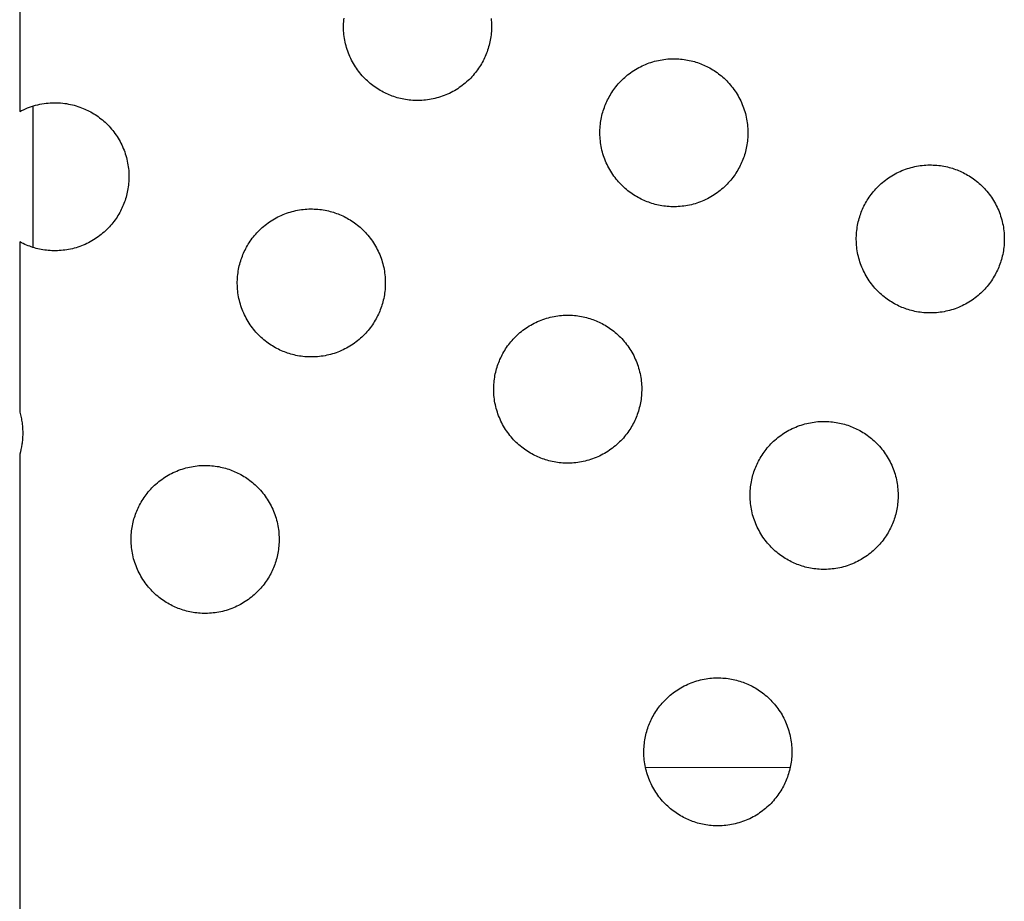
# Model space of a CAD drawing. Units: inches. Extents: x -402 to 683, y -146 to 299.
# Drawn here: x -258 to -248, y 148 to 157 of the extents above; entities that cross this region are included whole.
import ezdxf

# ---------------------------------------------------------------- set-up
doc = ezdxf.new("R2010")
doc.units = ezdxf.units.IN
doc.header["$MEASUREMENT"] = 0
doc.layers.add('Make2D$Visible$Curves', color=7, linetype='Continuous', true_color=0x000000)

msp = doc.modelspace()

# ---------------------------------------------------------------- linework, layer by layer
at = {"layer": 'Make2D$Visible$Curves', "lineweight": -3}
for points in [[(-258.3192, 160.9954), (-258.3192, 156.1383)], [(-254.5834, 156.3076), (-254.5987, 156.3141), (-254.6139, 156.3211), (-254.6292, 156.3284), (-254.6444, 156.3361), (-254.6595, 156.3443), (-254.6746, 156.3529), (-254.6895, 156.3618), (-254.7044, 156.3712), (-254.7192, 156.3811), (-254.7338, 156.3913), (-254.7483, 156.402), (-254.7626, 156.4131), (-254.7767, 156.4246), (-254.7906, 156.4365), (-254.8043, 156.4488), (-254.8177, 156.4615), (-254.831, 156.4747), (-254.8439, 156.4882), (-254.8565, 156.5021), (-254.8689, 156.5163), (-254.8809, 156.531), (-254.8926, 156.546), (-254.904, 156.5613), (-254.915, 156.577), (-254.9256, 156.5929), (-254.9358, 156.6092), (-254.9456, 156.6258), (-254.9551, 156.6427), (-254.964, 156.6598), (-254.9726, 156.6771), (-254.9807, 156.6947), (-254.9883, 156.7125), (-254.9955, 156.7305), (-255.0022, 156.7487), (-255.0084, 156.767), (-255.0142, 156.7854), (-255.0195, 156.804), (-255.0242, 156.8227), (-255.0285, 156.8414), (-255.0323, 156.8602), (-255.0356, 156.8791), (-255.0384, 156.898), (-255.0408, 156.9168), (-255.0426, 156.9357), (-255.044, 156.9545), (-255.0448, 156.9733), (-255.0452, 156.992), (-255.0452, 157.0106), (-255.0447, 157.0291), (-255.0437, 157.0475), (-255.0423, 157.0658), (-255.0404, 157.0839)], [(-253.5534, 157.0808), (-253.5516, 157.062), (-253.5502, 157.0432), (-253.5493, 157.0244), (-253.5489, 157.0057), (-253.549, 156.9871), (-253.5495, 156.9686), (-253.5505, 156.9502), (-253.5519, 156.9319), (-253.5538, 156.9138), (-253.556, 156.8958), (-253.5587, 156.8781), (-253.5618, 156.8605), (-253.5653, 156.8431), (-253.5692, 156.8259), (-253.5734, 156.809), (-253.578, 156.7923), (-253.5829, 156.7758), (-253.5882, 156.7596), (-253.5938, 156.7436), (-253.5997, 156.7279), (-253.6059, 156.7125), (-253.6124, 156.6973), (-253.6193, 156.682), (-253.6266, 156.6668), (-253.6344, 156.6516), (-253.6425, 156.6364), (-253.6511, 156.6214), (-253.6601, 156.6064), (-253.6695, 156.5915), (-253.6793, 156.5768), (-253.6896, 156.5621), (-253.7002, 156.5477), (-253.7113, 156.5334), (-253.7228, 156.5193), (-253.7347, 156.5053), (-253.7471, 156.4916), (-253.7598, 156.4782), (-253.7729, 156.465), (-253.7864, 156.452), (-253.8003, 156.4394), (-253.8146, 156.427), (-253.8292, 156.415), (-253.8442, 156.4033), (-253.8595, 156.3919), (-253.8752, 156.3809), (-253.8912, 156.3703), (-253.9075, 156.3601), (-253.9241, 156.3503), (-253.9409, 156.3409), (-253.958, 156.3319), (-253.9754, 156.3234), (-253.993, 156.3153), (-254.0108, 156.3076), (-254.0288, 156.3004), (-254.0469, 156.2937), (-254.0652, 156.2875), (-254.0837, 156.2817), (-254.1023, 156.2765), (-254.1209, 156.2717), (-254.1397, 156.2674), (-254.1585, 156.2636), (-254.1773, 156.2603), (-254.1962, 156.2575), (-254.2151, 156.2552), (-254.2339, 156.2533), (-254.2528, 156.252), (-254.2715, 156.2511), (-254.2902, 156.2507), (-254.3089, 156.2508), (-254.3274, 156.2513), (-254.3458, 156.2522), (-254.364, 156.2537), (-254.3822, 156.2555), (-254.4001, 156.2578), (-254.4179, 156.2605), (-254.4355, 156.2636), (-254.4528, 156.2671), (-254.47, 156.2709), (-254.487, 156.2752), (-254.5037, 156.2797), (-254.5201, 156.2847), (-254.5364, 156.2899), (-254.5523, 156.2955), (-254.568, 156.3014), (-254.5834, 156.3076)], [(-251.9913, 155.2339), (-252.0066, 155.2404), (-252.0218, 155.2474), (-252.037, 155.2547), (-252.0522, 155.2624), (-252.0674, 155.2706), (-252.0824, 155.2792), (-252.0974, 155.2881), (-252.1123, 155.2976), (-252.127, 155.3074), (-252.1417, 155.3176), (-252.1561, 155.3283), (-252.1704, 155.3394), (-252.1845, 155.3509), (-252.1985, 155.3628), (-252.2122, 155.3751), (-252.2256, 155.3878), (-252.2388, 155.401), (-252.2518, 155.4145), (-252.2644, 155.4284), (-252.2768, 155.4426), (-252.2888, 155.4573), (-252.3005, 155.4723), (-252.3119, 155.4876), (-252.3229, 155.5033), (-252.3335, 155.5192), (-252.3437, 155.5355), (-252.3535, 155.5521), (-252.3629, 155.569), (-252.3719, 155.5861), (-252.3805, 155.6034), (-252.3886, 155.621), (-252.3962, 155.6388), (-252.4034, 155.6568), (-252.4101, 155.675), (-252.4163, 155.6933), (-252.4221, 155.7117), (-252.4273, 155.7303), (-252.4321, 155.749), (-252.4364, 155.7677), (-252.4402, 155.7865), (-252.4435, 155.8054), (-252.4463, 155.8243), (-252.4486, 155.8431), (-252.4505, 155.862), (-252.4518, 155.8808), (-252.4527, 155.8996), (-252.4531, 155.9183), (-252.4531, 155.9369), (-252.4525, 155.9554), (-252.4516, 155.9738), (-252.4501, 155.9921), (-252.4483, 156.0102), (-252.446, 156.0282), (-252.4433, 156.0459), (-252.4402, 156.0635), (-252.4368, 156.0809), (-252.4329, 156.0981), (-252.4287, 156.115), (-252.4241, 156.1317), (-252.4191, 156.1482), (-252.4139, 156.1644), (-252.4083, 156.1804), (-252.4024, 156.1961), (-252.3962, 156.2115), (-252.3897, 156.2267), (-252.3827, 156.242), (-252.3754, 156.2572), (-252.3677, 156.2724), (-252.3595, 156.2876), (-252.351, 156.3026), (-252.342, 156.3176), (-252.3326, 156.3325), (-252.3227, 156.3472), (-252.3125, 156.3618), (-252.3018, 156.3763), (-252.2907, 156.3906), (-252.2792, 156.4047), (-252.2673, 156.4186), (-252.255, 156.4323), (-252.2423, 156.4458), (-252.2292, 156.459), (-252.2156, 156.472), (-252.2017, 156.4846), (-252.1875, 156.497), (-252.1728, 156.509), (-252.1578, 156.5207), (-252.1425, 156.5321), (-252.1268, 156.543), (-252.1109, 156.5537), (-252.0946, 156.5639), (-252.078, 156.5737), (-252.0611, 156.5831), (-252.044, 156.5921), (-252.0267, 156.6006), (-252.0091, 156.6087), (-251.9913, 156.6164), (-251.9733, 156.6236), (-251.9551, 156.6303), (-251.9368, 156.6365), (-251.9184, 156.6423), (-251.8998, 156.6475), (-251.8811, 156.6523), (-251.8624, 156.6566), (-251.8436, 156.6604), (-251.8247, 156.6637), (-251.8058, 156.6665), (-251.787, 156.6688), (-251.7681, 156.6707), (-251.7493, 156.672), (-251.7305, 156.6729), (-251.7118, 156.6733), (-251.6932, 156.6732), (-251.6747, 156.6727), (-251.6563, 156.6717), (-251.638, 156.6703), (-251.6199, 156.6685), (-251.6019, 156.6662), (-251.5842, 156.6635), (-251.5666, 156.6604), (-251.5492, 156.6569), (-251.532, 156.6531), (-251.5151, 156.6488), (-251.4984, 156.6442), (-251.4819, 156.6393), (-251.4657, 156.634), (-251.4497, 156.6285), (-251.4341, 156.6226), (-251.4186, 156.6164)], [(-251.4186, 156.6164), (-251.4034, 156.6099), (-251.3881, 156.6029), (-251.3729, 156.5956), (-251.3577, 156.5879), (-251.3426, 156.5797), (-251.3275, 156.5711), (-251.3125, 156.5621), (-251.2976, 156.5527), (-251.2829, 156.5429), (-251.2683, 156.5327), (-251.2538, 156.522), (-251.2395, 156.5109), (-251.2254, 156.4994), (-251.2115, 156.4875), (-251.1978, 156.4752), (-251.1843, 156.4625), (-251.1711, 156.4493), (-251.1582, 156.4358), (-251.1455, 156.4219), (-251.1332, 156.4077), (-251.1211, 156.393), (-251.1094, 156.378), (-251.0981, 156.3627), (-251.0871, 156.347), (-251.0765, 156.331), (-251.0662, 156.3148), (-251.0564, 156.2982), (-251.047, 156.2813), (-251.038, 156.2642), (-251.0295, 156.2468), (-251.0214, 156.2293), (-251.0137, 156.2115), (-251.0066, 156.1935), (-250.9998, 156.1753), (-250.9936, 156.157), (-250.9879, 156.1385), (-250.9826, 156.12), (-250.9778, 156.1013), (-250.9735, 156.0826), (-250.9697, 156.0637), (-250.9664, 156.0449), (-250.9636, 156.026), (-250.9613, 156.0072), (-250.9594, 155.9883), (-250.9581, 155.9695), (-250.9572, 155.9507), (-250.9568, 155.932), (-250.9569, 155.9134), (-250.9574, 155.8949), (-250.9584, 155.8765), (-250.9598, 155.8582), (-250.9616, 155.8401), (-250.9639, 155.8221), (-250.9666, 155.8044), (-250.9697, 155.7868), (-250.9732, 155.7694), (-250.977, 155.7522), (-250.9813, 155.7353), (-250.9859, 155.7186), (-250.9908, 155.7021), (-250.9961, 155.6859), (-251.0017, 155.6699), (-251.0075, 155.6542), (-251.0137, 155.6388), (-251.0203, 155.6236), (-251.0272, 155.6083), (-251.0345, 155.5931), (-251.0423, 155.5779), (-251.0504, 155.5627), (-251.059, 155.5477), (-251.068, 155.5327), (-251.0774, 155.5178), (-251.0872, 155.5031), (-251.0974, 155.4885), (-251.1081, 155.474), (-251.1192, 155.4597), (-251.1307, 155.4456), (-251.1426, 155.4317), (-251.1549, 155.418), (-251.1677, 155.4045), (-251.1808, 155.3913), (-251.1943, 155.3783), (-251.2082, 155.3657), (-251.2225, 155.3533), (-251.2371, 155.3413), (-251.2521, 155.3296), (-251.2674, 155.3182), (-251.2831, 155.3073), (-251.2991, 155.2966), (-251.3154, 155.2864), (-251.3319, 155.2766), (-251.3488, 155.2672), (-251.3659, 155.2582), (-251.3833, 155.2497), (-251.4009, 155.2416), (-251.4186, 155.2339), (-251.4366, 155.2267), (-251.4548, 155.22), (-251.4731, 155.2138), (-251.4916, 155.208), (-251.5101, 155.2028), (-251.5288, 155.198), (-251.5476, 155.1937), (-251.5664, 155.1899), (-251.5852, 155.1866), (-251.6041, 155.1838), (-251.623, 155.1815), (-251.6418, 155.1796), (-251.6606, 155.1783), (-251.6794, 155.1774), (-251.6981, 155.177), (-251.7167, 155.1771), (-251.7353, 155.1776), (-251.7537, 155.1785), (-251.7719, 155.18), (-251.79, 155.1818), (-251.808, 155.1841), (-251.8258, 155.1868), (-251.8433, 155.1899), (-251.8607, 155.1934), (-251.8779, 155.1972), (-251.8948, 155.2015), (-251.9115, 155.206), (-251.928, 155.211), (-251.9442, 155.2163), (-251.9602, 155.2218), (-251.9759, 155.2277), (-251.9913, 155.2339)], [(-258.3192, 156.1383), (-258.2999, 156.1484), (-258.2803, 156.1579), (-258.2605, 156.1669), (-258.2403, 156.1753), (-258.22, 156.183), (-258.1994, 156.1902), (-258.1787, 156.1968), (-258.1578, 156.2028), (-258.1368, 156.2081), (-258.1157, 156.2128), (-258.0945, 156.2169), (-258.0733, 156.2204), (-258.0521, 156.2233), (-258.0308, 156.2255), (-258.0096, 156.2271), (-257.9885, 156.2282), (-257.9675, 156.2286), (-257.9465, 156.2284), (-257.9257, 156.2277), (-257.9051, 156.2264), (-257.8847, 156.2245), (-257.8644, 156.2221), (-257.8444, 156.2191), (-257.8246, 156.2157), (-257.805, 156.2117), (-257.7857, 156.2073), (-257.7668, 156.2024), (-257.7481, 156.1971), (-257.7297, 156.1913), (-257.7117, 156.1852), (-257.694, 156.1786), (-257.6766, 156.1716)], [(-258.1826, 154.7652), (-258.1826, 156.1956)], [(-257.6766, 156.1716), (-257.6613, 156.1651), (-257.6461, 156.1582), (-257.6308, 156.1509), (-257.6156, 156.1431), (-257.6005, 156.135), (-257.5854, 156.1264), (-257.5705, 156.1174), (-257.5556, 156.108), (-257.5408, 156.0982), (-257.5262, 156.0879), (-257.5117, 156.0773), (-257.4974, 156.0662), (-257.4833, 156.0547), (-257.4694, 156.0428), (-257.4557, 156.0304), (-257.4423, 156.0177), (-257.429, 156.0046), (-257.4161, 155.9911), (-257.4034, 155.9772), (-257.3911, 155.9629), (-257.3791, 155.9483), (-257.3674, 155.9333), (-257.356, 155.918), (-257.345, 155.9023), (-257.3344, 155.8863), (-257.3242, 155.87), (-257.3143, 155.8534), (-257.3049, 155.8366), (-257.296, 155.8195), (-257.2874, 155.8021), (-257.2793, 155.7845), (-257.2717, 155.7667), (-257.2645, 155.7487), (-257.2578, 155.7306), (-257.2516, 155.7123), (-257.2458, 155.6938), (-257.2405, 155.6752), (-257.2358, 155.6566), (-257.2315, 155.6378), (-257.2277, 155.619), (-257.2244, 155.6002), (-257.2216, 155.5813), (-257.2192, 155.5624), (-257.2174, 155.5436), (-257.216, 155.5247), (-257.2152, 155.506), (-257.2148, 155.4873), (-257.2148, 155.4686), (-257.2153, 155.4501), (-257.2163, 155.4317), (-257.2177, 155.4135), (-257.2196, 155.3953), (-257.2218, 155.3774), (-257.2245, 155.3596), (-257.2276, 155.342), (-257.2311, 155.3247), (-257.235, 155.3075), (-257.2392, 155.2905), (-257.2438, 155.2738), (-257.2487, 155.2574), (-257.254, 155.2412), (-257.2596, 155.2252), (-257.2655, 155.2095), (-257.2717, 155.1941), (-257.2782, 155.1788), (-257.2851, 155.1636), (-257.2925, 155.1483), (-257.3002, 155.1331), (-257.3084, 155.118), (-257.3169, 155.1029), (-257.3259, 155.088), (-257.3353, 155.0731), (-257.3451, 155.0583), (-257.3554, 155.0437), (-257.3661, 155.0293), (-257.3771, 155.0149), (-257.3886, 155.0008), (-257.4006, 154.9869), (-257.4129, 154.9732), (-257.4256, 154.9598), (-257.4387, 154.9466), (-257.4522, 154.9336), (-257.4661, 154.921), (-257.4804, 154.9086), (-257.495, 154.8966), (-257.51, 154.8849), (-257.5254, 154.8735), (-257.541, 154.8625), (-257.557, 154.8519), (-257.5733, 154.8417), (-257.5899, 154.8319), (-257.6067, 154.8224), (-257.6238, 154.8135), (-257.6412, 154.8049), (-257.6588, 154.7968), (-257.6766, 154.7892), (-257.6946, 154.782), (-257.7127, 154.7753), (-257.7311, 154.7691), (-257.7495, 154.7633), (-257.7681, 154.758), (-257.7867, 154.7533), (-257.8055, 154.749), (-257.8243, 154.7452), (-257.8432, 154.7419), (-257.862, 154.7391), (-257.8809, 154.7367), (-257.8998, 154.7349), (-257.9186, 154.7335), (-257.9374, 154.7327), (-257.9561, 154.7323), (-257.9747, 154.7323), (-257.9932, 154.7328), (-258.0116, 154.7338), (-258.0299, 154.7352), (-258.048, 154.7371), (-258.0659, 154.7394), (-258.0837, 154.742), (-258.1013, 154.7451), (-258.1187, 154.7486), (-258.1358, 154.7525), (-258.1528, 154.7567), (-258.1695, 154.7613), (-258.186, 154.7663), (-258.2022, 154.7715), (-258.2181, 154.7771), (-258.2338, 154.783), (-258.2492, 154.7892)], [(-249.3992, 154.1602), (-249.4144, 154.1667), (-249.4297, 154.1737), (-249.4449, 154.181), (-249.4601, 154.1887), (-249.4752, 154.1969), (-249.4903, 154.2055), (-249.5053, 154.2145), (-249.5202, 154.2239), (-249.5349, 154.2337), (-249.5495, 154.2439), (-249.564, 154.2546), (-249.5783, 154.2657), (-249.5924, 154.2772), (-249.6063, 154.2891), (-249.62, 154.3014), (-249.6335, 154.3141), (-249.6467, 154.3273), (-249.6596, 154.3408), (-249.6723, 154.3547), (-249.6847, 154.3689), (-249.6967, 154.3836), (-249.7084, 154.3986), (-249.7197, 154.4139), (-249.7307, 154.4296), (-249.7414, 154.4456), (-249.7516, 154.4618), (-249.7614, 154.4784), (-249.7708, 154.4953), (-249.7798, 154.5124), (-249.7883, 154.5298), (-249.7964, 154.5473), (-249.8041, 154.5651), (-249.8113, 154.5831), (-249.818, 154.6013), (-249.8242, 154.6196), (-249.8299, 154.6381), (-249.8352, 154.6566), (-249.84, 154.6753), (-249.8443, 154.694), (-249.8481, 154.7129), (-249.8514, 154.7317), (-249.8542, 154.7506), (-249.8565, 154.7694), (-249.8584, 154.7883), (-249.8597, 154.8071), (-249.8606, 154.8259), (-249.861, 154.8446), (-249.8609, 154.8632), (-249.8604, 154.8817), (-249.8594, 154.9001), (-249.858, 154.9184), (-249.8562, 154.9365), (-249.8539, 154.9545), (-249.8512, 154.9722), (-249.8481, 154.9898), (-249.8446, 155.0072), (-249.8408, 155.0244), (-249.8365, 155.0413), (-249.8319, 155.058), (-249.827, 155.0745), (-249.8217, 155.0907), (-249.8162, 155.1067), (-249.8103, 155.1224), (-249.8041, 155.1378), (-249.7975, 155.153), (-249.7906, 155.1683), (-249.7833, 155.1835), (-249.7756, 155.1987), (-249.7674, 155.2139), (-249.7588, 155.2289), (-249.7498, 155.2439), (-249.7404, 155.2588), (-249.7306, 155.2735), (-249.7204, 155.2881), (-249.7097, 155.3026), (-249.6986, 155.3169), (-249.6871, 155.331), (-249.6752, 155.3449), (-249.6629, 155.3586), (-249.6501, 155.3721), (-249.637, 155.3853), (-249.6235, 155.3983), (-249.6096, 155.4109), (-249.5953, 155.4233), (-249.5807, 155.4353), (-249.5657, 155.447), (-249.5504, 155.4584), (-249.5347, 155.4693), (-249.5187, 155.48), (-249.5025, 155.4902), (-249.4859, 155.5), (-249.469, 155.5094), (-249.4519, 155.5184), (-249.4345, 155.5269), (-249.417, 155.535), (-249.3992, 155.5427), (-249.3812, 155.5499), (-249.363, 155.5566), (-249.3447, 155.5628), (-249.3262, 155.5686), (-249.3077, 155.5738), (-249.289, 155.5786), (-249.2703, 155.5829), (-249.2514, 155.5867), (-249.2326, 155.59), (-249.2137, 155.5928), (-249.1948, 155.5951), (-249.176, 155.597), (-249.1572, 155.5983), (-249.1384, 155.5992), (-249.1197, 155.5996), (-249.1011, 155.5995), (-249.0825, 155.599), (-249.0641, 155.5981), (-249.0459, 155.5966), (-249.0278, 155.5948), (-249.0098, 155.5925), (-248.992, 155.5898), (-248.9745, 155.5867), (-248.9571, 155.5832), (-248.9399, 155.5794), (-248.923, 155.5751), (-248.9063, 155.5706), (-248.8898, 155.5656), (-248.8736, 155.5603), (-248.8576, 155.5548), (-248.8419, 155.5489), (-248.8265, 155.5427)], [(-248.8265, 155.5427), (-248.8112, 155.5362), (-248.796, 155.5292), (-248.7808, 155.5219), (-248.7656, 155.5142), (-248.7504, 155.506), (-248.7354, 155.4974), (-248.7204, 155.4885), (-248.7055, 155.479), (-248.6908, 155.4692), (-248.6761, 155.459), (-248.6617, 155.4483), (-248.6474, 155.4372), (-248.6333, 155.4257), (-248.6193, 155.4138), (-248.6056, 155.4015), (-248.5922, 155.3888), (-248.579, 155.3756), (-248.566, 155.3621), (-248.5534, 155.3482), (-248.541, 155.334), (-248.529, 155.3193), (-248.5173, 155.3043), (-248.5059, 155.289), (-248.4949, 155.2733), (-248.4843, 155.2574), (-248.4741, 155.2411), (-248.4643, 155.2245), (-248.4549, 155.2076), (-248.4459, 155.1905), (-248.4373, 155.1732), (-248.4292, 155.1556), (-248.4216, 155.1378), (-248.4144, 155.1198), (-248.4077, 155.1016), (-248.4015, 155.0833), (-248.3957, 155.0649), (-248.3905, 155.0463), (-248.3857, 155.0276), (-248.3814, 155.0089), (-248.3776, 154.9901), (-248.3743, 154.9712), (-248.3715, 154.9523), (-248.3692, 154.9335), (-248.3673, 154.9146), (-248.366, 154.8958), (-248.3651, 154.877), (-248.3647, 154.8583), (-248.3647, 154.8397), (-248.3653, 154.8212), (-248.3662, 154.8028), (-248.3677, 154.7845), (-248.3695, 154.7664), (-248.3718, 154.7484), (-248.3745, 154.7307), (-248.3776, 154.7131), (-248.381, 154.6957), (-248.3849, 154.6785), (-248.3891, 154.6616), (-248.3937, 154.6449), (-248.3987, 154.6284), (-248.4039, 154.6122), (-248.4095, 154.5962), (-248.4154, 154.5805), (-248.4216, 154.5651), (-248.4281, 154.5499), (-248.4351, 154.5346), (-248.4424, 154.5194), (-248.4501, 154.5042), (-248.4583, 154.489), (-248.4669, 154.474), (-248.4758, 154.459), (-248.4852, 154.4441), (-248.4951, 154.4294), (-248.5053, 154.4148), (-248.516, 154.4003), (-248.5271, 154.386), (-248.5386, 154.3719), (-248.5505, 154.358), (-248.5628, 154.3443), (-248.5755, 154.3308), (-248.5887, 154.3176), (-248.6022, 154.3046), (-248.6161, 154.292), (-248.6303, 154.2796), (-248.645, 154.2676), (-248.66, 154.2559), (-248.6753, 154.2445), (-248.691, 154.2336), (-248.7069, 154.2229), (-248.7232, 154.2127), (-248.7398, 154.2029), (-248.7567, 154.1935), (-248.7738, 154.1845), (-248.7911, 154.176), (-248.8087, 154.1679), (-248.8265, 154.1602), (-248.8445, 154.153), (-248.8627, 154.1463), (-248.881, 154.1401), (-248.8994, 154.1343), (-248.918, 154.1291), (-248.9367, 154.1243), (-248.9554, 154.12), (-248.9742, 154.1162), (-248.9931, 154.1129), (-249.012, 154.1101), (-249.0308, 154.1078), (-249.0497, 154.1059), (-249.0685, 154.1046), (-249.0873, 154.1037), (-249.106, 154.1033), (-249.1246, 154.1034), (-249.1431, 154.1039), (-249.1615, 154.1049), (-249.1798, 154.1063), (-249.1979, 154.1081), (-249.2159, 154.1104), (-249.2336, 154.1131), (-249.2512, 154.1162), (-249.2686, 154.1197), (-249.2858, 154.1235), (-249.3027, 154.1278), (-249.3194, 154.1324), (-249.3359, 154.1373), (-249.3521, 154.1426), (-249.3681, 154.1481), (-249.3837, 154.154), (-249.3992, 154.1602)], [(-255.6571, 153.7155), (-255.6724, 153.722), (-255.6876, 153.7289), (-255.7029, 153.7363), (-255.7181, 153.744), (-255.7332, 153.7522), (-255.7483, 153.7607), (-255.7632, 153.7697), (-255.7781, 153.7791), (-255.7929, 153.789), (-255.8075, 153.7992), (-255.8219, 153.8099), (-255.8362, 153.821), (-255.8504, 153.8325), (-255.8643, 153.8444), (-255.878, 153.8567), (-255.8914, 153.8694), (-255.9046, 153.8825), (-255.9176, 153.896), (-255.9302, 153.9099), (-255.9426, 153.9242), (-255.9546, 153.9388), (-255.9663, 153.9538), (-255.9777, 153.9692), (-255.9887, 153.9848), (-255.9993, 154.0008), (-256.0095, 154.0171), (-256.0193, 154.0337), (-256.0288, 154.0505), (-256.0377, 154.0677), (-256.0463, 154.085), (-256.0544, 154.1026), (-256.062, 154.1204), (-256.0692, 154.1384), (-256.0759, 154.1566), (-256.0821, 154.1749), (-256.0879, 154.1933), (-256.0932, 154.2119), (-256.0979, 154.2306), (-256.1022, 154.2493), (-256.106, 154.2681), (-256.1093, 154.287), (-256.1121, 154.3058), (-256.1145, 154.3247), (-256.1163, 154.3436), (-256.1177, 154.3624), (-256.1185, 154.3812), (-256.1189, 154.3999), (-256.1189, 154.4185), (-256.1184, 154.437), (-256.1174, 154.4554), (-256.116, 154.4737), (-256.1141, 154.4918), (-256.1118, 154.5097), (-256.1092, 154.5275), (-256.1061, 154.5451), (-256.1026, 154.5625), (-256.0987, 154.5796), (-256.0945, 154.5966), (-256.0899, 154.6133), (-256.0849, 154.6298), (-256.0797, 154.646), (-256.0741, 154.6619), (-256.0682, 154.6776), (-256.062, 154.693), (-256.0555, 154.7083), (-256.0486, 154.7236), (-256.0412, 154.7388), (-256.0335, 154.754), (-256.0253, 154.7691), (-256.0168, 154.7842), (-256.0078, 154.7992), (-255.9984, 154.814), (-255.9886, 154.8288), (-255.9783, 154.8434), (-255.9676, 154.8579), (-255.9566, 154.8722), (-255.9451, 154.8863), (-255.9331, 154.9002), (-255.9208, 154.9139), (-255.9081, 154.9274), (-255.895, 154.9406), (-255.8815, 154.9535), (-255.8676, 154.9662), (-255.8533, 154.9785), (-255.8387, 154.9906), (-255.8237, 155.0023), (-255.8083, 155.0136), (-255.7927, 155.0246), (-255.7767, 155.0352), (-255.7604, 155.0455), (-255.7438, 155.0553), (-255.727, 155.0647), (-255.7098, 155.0737), (-255.6925, 155.0822), (-255.6749, 155.0903), (-255.6571, 155.098), (-255.6391, 155.1051), (-255.621, 155.1118), (-255.6026, 155.1181), (-255.5842, 155.1238), (-255.5656, 155.1291), (-255.5469, 155.1339), (-255.5282, 155.1382), (-255.5094, 155.142), (-255.4905, 155.1453), (-255.4717, 155.1481), (-255.4528, 155.1504), (-255.4339, 155.1522), (-255.4151, 155.1536), (-255.3963, 155.1545), (-255.3776, 155.1549), (-255.359, 155.1548), (-255.3405, 155.1543), (-255.3221, 155.1533), (-255.3038, 155.1519), (-255.2857, 155.1501), (-255.2678, 155.1478), (-255.25, 155.1451), (-255.2324, 155.142), (-255.215, 155.1385), (-255.1979, 155.1346), (-255.1809, 155.1304), (-255.1642, 155.1258), (-255.1477, 155.1209), (-255.1315, 155.1156), (-255.1156, 155.11), (-255.0999, 155.1041), (-255.0845, 155.098)], [(-255.0845, 155.098), (-255.0692, 155.0914), (-255.0539, 155.0845), (-255.0387, 155.0772), (-255.0235, 155.0694), (-255.0084, 155.0613), (-254.9933, 155.0527), (-254.9783, 155.0437), (-254.9635, 155.0343), (-254.9487, 155.0245), (-254.9341, 155.0142), (-254.9196, 155.0036), (-254.9053, 154.9925), (-254.8912, 154.981), (-254.8773, 154.9691), (-254.8636, 154.9568), (-254.8501, 154.944), (-254.8369, 154.9309), (-254.824, 154.9174), (-254.8113, 154.9035), (-254.799, 154.8892), (-254.7869, 154.8746), (-254.7752, 154.8596), (-254.7639, 154.8443), (-254.7529, 154.8286), (-254.7423, 154.8126), (-254.732, 154.7963), (-254.7222, 154.7797), (-254.7128, 154.7629), (-254.7038, 154.7458), (-254.6953, 154.7284), (-254.6872, 154.7108), (-254.6796, 154.693), (-254.6724, 154.675), (-254.6657, 154.6569), (-254.6594, 154.6386), (-254.6537, 154.6201), (-254.6484, 154.6015), (-254.6436, 154.5829), (-254.6393, 154.5641), (-254.6355, 154.5453), (-254.6322, 154.5265), (-254.6294, 154.5076), (-254.6271, 154.4887), (-254.6253, 154.4699), (-254.6239, 154.451), (-254.623, 154.4323), (-254.6226, 154.4136), (-254.6227, 154.3949), (-254.6232, 154.3764), (-254.6242, 154.358), (-254.6256, 154.3398), (-254.6275, 154.3217), (-254.6297, 154.3037), (-254.6324, 154.2859), (-254.6355, 154.2683), (-254.639, 154.251), (-254.6429, 154.2338), (-254.6471, 154.2168), (-254.6517, 154.2001), (-254.6566, 154.1837), (-254.6619, 154.1675), (-254.6675, 154.1515), (-254.6734, 154.1358), (-254.6796, 154.1204), (-254.6861, 154.1051), (-254.693, 154.0899), (-254.7003, 154.0746), (-254.7081, 154.0594), (-254.7162, 154.0443), (-254.7248, 154.0293), (-254.7338, 154.0143), (-254.7432, 153.9994), (-254.753, 153.9846), (-254.7633, 153.97), (-254.7739, 153.9556), (-254.785, 153.9413), (-254.7965, 153.9271), (-254.8084, 153.9132), (-254.8208, 153.8995), (-254.8335, 153.8861), (-254.8466, 153.8729), (-254.8601, 153.8599), (-254.874, 153.8473), (-254.8883, 153.8349), (-254.9029, 153.8229), (-254.9179, 153.8112), (-254.9332, 153.7998), (-254.9489, 153.7888), (-254.9649, 153.7782), (-254.9812, 153.768), (-254.9978, 153.7582), (-255.0146, 153.7488), (-255.0317, 153.7398), (-255.0491, 153.7312), (-255.0667, 153.7231), (-255.0845, 153.7155), (-255.1025, 153.7083), (-255.1206, 153.7016), (-255.1389, 153.6954), (-255.1574, 153.6896), (-255.176, 153.6843), (-255.1946, 153.6796), (-255.2134, 153.6753), (-255.2322, 153.6715), (-255.251, 153.6682), (-255.2699, 153.6654), (-255.2888, 153.663), (-255.3076, 153.6612), (-255.3265, 153.6598), (-255.3452, 153.659), (-255.3639, 153.6586), (-255.3826, 153.6586), (-255.4011, 153.6591), (-255.4195, 153.6601), (-255.4377, 153.6615), (-255.4559, 153.6634), (-255.4738, 153.6657), (-255.4916, 153.6683), (-255.5092, 153.6714), (-255.5265, 153.6749), (-255.5437, 153.6788), (-255.5607, 153.683), (-255.5774, 153.6876), (-255.5938, 153.6926), (-255.61, 153.6978), (-255.626, 153.7034), (-255.6417, 153.7093), (-255.6571, 153.7155)], [(-258.2492, 154.7892), (-258.2668, 154.7967), (-258.2843, 154.8048), (-258.3018, 154.8134), (-258.3192, 154.8225)], [(-258.3192, 154.8225), (-258.3192, 153.1006)], [(-253.065, 152.6418), (-253.0803, 152.6483), (-253.0955, 152.6552), (-253.1107, 152.6626), (-253.1259, 152.6703), (-253.1411, 152.6785), (-253.1561, 152.687), (-253.1711, 152.696), (-253.186, 152.7054), (-253.2007, 152.7153), (-253.2154, 152.7255), (-253.2298, 152.7362), (-253.2441, 152.7473), (-253.2582, 152.7588), (-253.2722, 152.7707), (-253.2859, 152.783), (-253.2993, 152.7957), (-253.3125, 152.8088), (-253.3255, 152.8224), (-253.3381, 152.8362), (-253.3505, 152.8505), (-253.3625, 152.8652), (-253.3742, 152.8801), (-253.3856, 152.8955), (-253.3966, 152.9111), (-253.4072, 152.9271), (-253.4174, 152.9434), (-253.4272, 152.96), (-253.4366, 152.9768), (-253.4456, 152.994), (-253.4542, 153.0113), (-253.4623, 153.0289), (-253.4699, 153.0467), (-253.4771, 153.0647), (-253.4838, 153.0829), (-253.49, 153.1012), (-253.4958, 153.1196), (-253.501, 153.1382), (-253.5058, 153.1569), (-253.5101, 153.1756), (-253.5139, 153.1944), (-253.5172, 153.2133), (-253.52, 153.2321), (-253.5223, 153.251), (-253.5242, 153.2699), (-253.5255, 153.2887), (-253.5264, 153.3075), (-253.5268, 153.3262), (-253.5268, 153.3448), (-253.5262, 153.3633), (-253.5253, 153.3817), (-253.5238, 153.4), (-253.522, 153.4181), (-253.5197, 153.436), (-253.517, 153.4538), (-253.5139, 153.4714), (-253.5105, 153.4888), (-253.5066, 153.506), (-253.5024, 153.5229), (-253.4978, 153.5396), (-253.4928, 153.5561), (-253.4876, 153.5723), (-253.482, 153.5882), (-253.4761, 153.6039), (-253.4699, 153.6193), (-253.4634, 153.6346), (-253.4564, 153.6499), (-253.4491, 153.6651), (-253.4414, 153.6803), (-253.4332, 153.6954), (-253.4246, 153.7105), (-253.4157, 153.7255), (-253.4063, 153.7403), (-253.3964, 153.7551), (-253.3862, 153.7697), (-253.3755, 153.7842), (-253.3644, 153.7985), (-253.3529, 153.8126), (-253.341, 153.8265), (-253.3287, 153.8402), (-253.316, 153.8537), (-253.3028, 153.8669), (-253.2893, 153.8798), (-253.2754, 153.8925), (-253.2612, 153.9048), (-253.2465, 153.9169), (-253.2315, 153.9286), (-253.2162, 153.9399), (-253.2005, 153.9509), (-253.1846, 153.9615), (-253.1683, 153.9718), (-253.1517, 153.9816), (-253.1348, 153.991), (-253.1177, 154), (-253.1004, 154.0085), (-253.0828, 154.0166), (-253.065, 154.0243), (-253.047, 154.0314), (-253.0288, 154.0381), (-253.0105, 154.0444), (-252.9921, 154.0501), (-252.9735, 154.0554), (-252.9548, 154.0602), (-252.9361, 154.0645), (-252.9173, 154.0683), (-252.8984, 154.0716), (-252.8795, 154.0744), (-252.8607, 154.0767), (-252.8418, 154.0785), (-252.823, 154.0799), (-252.8042, 154.0808), (-252.7855, 154.0812), (-252.7669, 154.0811), (-252.7484, 154.0806), (-252.73, 154.0796), (-252.7117, 154.0782), (-252.6936, 154.0764), (-252.6756, 154.0741), (-252.6579, 154.0714), (-252.6403, 154.0683), (-252.6229, 154.0648), (-252.6057, 154.061), (-252.5888, 154.0567), (-252.5721, 154.0521), (-252.5556, 154.0472), (-252.5394, 154.0419), (-252.5234, 154.0363), (-252.5078, 154.0304), (-252.4923, 154.0243)], [(-252.4923, 154.0243), (-252.4771, 154.0177), (-252.4618, 154.0108), (-252.4466, 154.0035), (-252.4314, 153.9957), (-252.4163, 153.9876), (-252.4012, 153.979), (-252.3862, 153.97), (-252.3713, 153.9606), (-252.3566, 153.9508), (-252.342, 153.9405), (-252.3275, 153.9299), (-252.3132, 153.9188), (-252.2991, 153.9073), (-252.2852, 153.8954), (-252.2715, 153.8831), (-252.258, 153.8703), (-252.2448, 153.8572), (-252.2319, 153.8437), (-252.2192, 153.8298), (-252.2068, 153.8155), (-252.1948, 153.8009), (-252.1831, 153.7859), (-252.1718, 153.7706), (-252.1608, 153.7549), (-252.1501, 153.7389), (-252.1399, 153.7226), (-252.1301, 153.7061), (-252.1207, 153.6892), (-252.1117, 153.6721), (-252.1032, 153.6547), (-252.0951, 153.6371), (-252.0874, 153.6193), (-252.0802, 153.6014), (-252.0735, 153.5832), (-252.0673, 153.5649), (-252.0616, 153.5464), (-252.0563, 153.5279), (-252.0515, 153.5092), (-252.0472, 153.4904), (-252.0434, 153.4716), (-252.0401, 153.4528), (-252.0373, 153.4339), (-252.035, 153.415), (-252.0331, 153.3962), (-252.0318, 153.3773), (-252.0309, 153.3586), (-252.0305, 153.3399), (-252.0306, 153.3212), (-252.0311, 153.3027), (-252.0321, 153.2843), (-252.0335, 153.2661), (-252.0353, 153.248), (-252.0376, 153.23), (-252.0403, 153.2122), (-252.0434, 153.1946), (-252.0469, 153.1773), (-252.0507, 153.1601), (-252.055, 153.1432), (-252.0596, 153.1264), (-252.0645, 153.11), (-252.0698, 153.0938), (-252.0753, 153.0778), (-252.0812, 153.0621), (-252.0874, 153.0467), (-252.094, 153.0314), (-252.1009, 153.0162), (-252.1082, 153.0009), (-252.1159, 152.9858), (-252.1241, 152.9706), (-252.1327, 152.9556), (-252.1417, 152.9406), (-252.1511, 152.9257), (-252.1609, 152.911), (-252.1711, 152.8963), (-252.1818, 152.8819), (-252.1929, 152.8676), (-252.2044, 152.8534), (-252.2163, 152.8395), (-252.2286, 152.8258), (-252.2414, 152.8124), (-252.2545, 152.7992), (-252.268, 152.7862), (-252.2819, 152.7736), (-252.2962, 152.7612), (-252.3108, 152.7492), (-252.3258, 152.7375), (-252.3411, 152.7261), (-252.3568, 152.7151), (-252.3728, 152.7045), (-252.3891, 152.6943), (-252.4056, 152.6845), (-252.4225, 152.6751), (-252.4396, 152.6661), (-252.457, 152.6575), (-252.4745, 152.6494), (-252.4923, 152.6418), (-252.5103, 152.6346), (-252.5285, 152.6279), (-252.5468, 152.6217), (-252.5653, 152.6159), (-252.5838, 152.6106), (-252.6025, 152.6059), (-252.6212, 152.6016), (-252.6401, 152.5978), (-252.6589, 152.5945), (-252.6778, 152.5917), (-252.6967, 152.5893), (-252.7155, 152.5875), (-252.7343, 152.5862), (-252.7531, 152.5853), (-252.7718, 152.5849), (-252.7904, 152.5849), (-252.809, 152.5855), (-252.8274, 152.5864), (-252.8456, 152.5878), (-252.8637, 152.5897), (-252.8817, 152.592), (-252.8995, 152.5947), (-252.917, 152.5977), (-252.9344, 152.6012), (-252.9516, 152.6051), (-252.9685, 152.6093), (-252.9852, 152.6139), (-253.0017, 152.6189), (-253.0179, 152.6241), (-253.0339, 152.6297), (-253.0496, 152.6356), (-253.065, 152.6418)], [(-258.3192, 153.1006), (-258.3153, 153.0871), (-258.3117, 153.0736), (-258.3084, 153.0599), (-258.3053, 153.0463), (-258.3025, 153.0326), (-258.2999, 153.0189), (-258.2976, 153.0052), (-258.2956, 152.9914), (-258.2938, 152.9777), (-258.2923, 152.964), (-258.291, 152.9502), (-258.29, 152.9365), (-258.2892, 152.9229), (-258.2887, 152.9092), (-258.2885, 152.8956), (-258.2884, 152.882), (-258.2887, 152.8685), (-258.2892, 152.8551), (-258.2899, 152.8417), (-258.2908, 152.8284), (-258.292, 152.8151), (-258.2934, 152.802), (-258.2951, 152.7889), (-258.2969, 152.7759), (-258.3013, 152.7502), (-258.3065, 152.725), (-258.3124, 152.7002), (-258.3192, 152.6759)], [(-250.4729, 151.5681), (-250.4881, 151.5746), (-250.5034, 151.5815), (-250.5186, 151.5889), (-250.5338, 151.5966), (-250.5489, 151.6048), (-250.564, 151.6133), (-250.579, 151.6223), (-250.5939, 151.6317), (-250.6086, 151.6416), (-250.6232, 151.6518), (-250.6377, 151.6625), (-250.652, 151.6736), (-250.6661, 151.6851), (-250.68, 151.697), (-250.6937, 151.7093), (-250.7072, 151.722), (-250.7204, 151.7351), (-250.7333, 151.7487), (-250.746, 151.7626), (-250.7583, 151.7768), (-250.7704, 151.7915), (-250.7821, 151.8064), (-250.7934, 151.8218), (-250.8044, 151.8374), (-250.815, 151.8534), (-250.8253, 151.8697), (-250.8351, 151.8863), (-250.8445, 151.9032), (-250.8535, 151.9203), (-250.862, 151.9376), (-250.8701, 151.9552), (-250.8778, 151.973), (-250.8849, 151.991), (-250.8917, 152.0092), (-250.8979, 152.0275), (-250.9036, 152.0459), (-250.9089, 152.0645), (-250.9137, 152.0832), (-250.918, 152.1019), (-250.9218, 152.1207), (-250.9251, 152.1396), (-250.9279, 152.1584), (-250.9302, 152.1773), (-250.9321, 152.1962), (-250.9334, 152.215), (-250.9343, 152.2338), (-250.9347, 152.2525), (-250.9346, 152.2711), (-250.9341, 152.2896), (-250.9331, 152.308), (-250.9317, 152.3263), (-250.9299, 152.3444), (-250.9276, 152.3623), (-250.9249, 152.3801), (-250.9218, 152.3977), (-250.9183, 152.4151), (-250.9145, 152.4323), (-250.9102, 152.4492), (-250.9056, 152.4659), (-250.9007, 152.4824), (-250.8954, 152.4986), (-250.8898, 152.5145), (-250.884, 152.5302), (-250.8778, 152.5456), (-250.8712, 152.5609), (-250.8643, 152.5762), (-250.857, 152.5914), (-250.8492, 152.6066), (-250.8411, 152.6217), (-250.8325, 152.6368), (-250.8235, 152.6518), (-250.8141, 152.6666), (-250.8043, 152.6814), (-250.7941, 152.696), (-250.7834, 152.7105), (-250.7723, 152.7248), (-250.7608, 152.7389), (-250.7489, 152.7528), (-250.7366, 152.7665), (-250.7238, 152.78), (-250.7107, 152.7932), (-250.6972, 152.8061), (-250.6833, 152.8188), (-250.669, 152.8311), (-250.6544, 152.8432), (-250.6394, 152.8549), (-250.6241, 152.8662), (-250.6084, 152.8772), (-250.5924, 152.8878), (-250.5761, 152.8981), (-250.5596, 152.9079), (-250.5427, 152.9173), (-250.5256, 152.9263), (-250.5082, 152.9348), (-250.4906, 152.9429), (-250.4729, 152.9506), (-250.4549, 152.9577), (-250.4367, 152.9645), (-250.4184, 152.9707), (-250.3999, 152.9764), (-250.3814, 152.9817), (-250.3627, 152.9865), (-250.3439, 152.9908), (-250.3251, 152.9946), (-250.3063, 152.9979), (-250.2874, 153.0007), (-250.2685, 153.003), (-250.2497, 153.0048), (-250.2309, 153.0062), (-250.2121, 153.0071), (-250.1934, 153.0075), (-250.1748, 153.0074), (-250.1562, 153.0069), (-250.1378, 153.0059), (-250.1196, 153.0045), (-250.1015, 153.0027), (-250.0835, 153.0004), (-250.0657, 152.9977), (-250.0482, 152.9946), (-250.0308, 152.9911), (-250.0136, 152.9873), (-249.9967, 152.983), (-249.98, 152.9784), (-249.9635, 152.9735), (-249.9473, 152.9682), (-249.9313, 152.9626), (-249.9156, 152.9567), (-249.9002, 152.9506)], [(-249.9002, 152.9506), (-249.8849, 152.944), (-249.8697, 152.9371), (-249.8545, 152.9298), (-249.8393, 152.922), (-249.8241, 152.9139), (-249.8091, 152.9053), (-249.7941, 152.8963), (-249.7792, 152.8869), (-249.7645, 152.8771), (-249.7498, 152.8668), (-249.7354, 152.8562), (-249.7211, 152.8451), (-249.707, 152.8336), (-249.693, 152.8217), (-249.6793, 152.8094), (-249.6659, 152.7966), (-249.6527, 152.7835), (-249.6397, 152.77), (-249.6271, 152.7561), (-249.6147, 152.7418), (-249.6027, 152.7272), (-249.591, 152.7122), (-249.5796, 152.6969), (-249.5686, 152.6812), (-249.558, 152.6652), (-249.5478, 152.6489), (-249.538, 152.6324), (-249.5286, 152.6155), (-249.5196, 152.5984), (-249.511, 152.581), (-249.5029, 152.5634), (-249.4953, 152.5456), (-249.4881, 152.5277), (-249.4814, 152.5095), (-249.4752, 152.4912), (-249.4694, 152.4727), (-249.4642, 152.4542), (-249.4594, 152.4355), (-249.4551, 152.4167), (-249.4513, 152.3979), (-249.448, 152.3791), (-249.4452, 152.3602), (-249.4429, 152.3413), (-249.441, 152.3225), (-249.4397, 152.3036), (-249.4388, 152.2849), (-249.4384, 152.2662), (-249.4384, 152.2476), (-249.439, 152.229), (-249.4399, 152.2106), (-249.4414, 152.1924), (-249.4432, 152.1743), (-249.4455, 152.1563), (-249.4482, 152.1385), (-249.4513, 152.121), (-249.4547, 152.1036), (-249.4586, 152.0864), (-249.4628, 152.0695), (-249.4674, 152.0527), (-249.4724, 152.0363), (-249.4776, 152.0201), (-249.4832, 152.0041), (-249.4891, 151.9884), (-249.4953, 151.973), (-249.5018, 151.9577), (-249.5088, 151.9425), (-249.5161, 151.9272), (-249.5238, 151.9121), (-249.532, 151.8969), (-249.5405, 151.8819), (-249.5495, 151.8669), (-249.5589, 151.852), (-249.5688, 151.8373), (-249.579, 151.8226), (-249.5897, 151.8082), (-249.6008, 151.7939), (-249.6123, 151.7797), (-249.6242, 151.7658), (-249.6365, 151.7521), (-249.6492, 151.7387), (-249.6623, 151.7255), (-249.6759, 151.7125), (-249.6898, 151.6999), (-249.704, 151.6875), (-249.7187, 151.6755), (-249.7337, 151.6638), (-249.749, 151.6524), (-249.7647, 151.6414), (-249.7806, 151.6308), (-249.7969, 151.6206), (-249.8135, 151.6108), (-249.8304, 151.6014), (-249.8475, 151.5924), (-249.8648, 151.5838), (-249.8824, 151.5757), (-249.9002, 151.5681), (-249.9182, 151.5609), (-249.9364, 151.5542), (-249.9547, 151.548), (-249.9731, 151.5422), (-249.9917, 151.537), (-250.0104, 151.5322), (-250.0291, 151.5279), (-250.0479, 151.5241), (-250.0668, 151.5208), (-250.0857, 151.518), (-250.1045, 151.5157), (-250.1234, 151.5138), (-250.1422, 151.5125), (-250.161, 151.5116), (-250.1797, 151.5112), (-250.1983, 151.5112), (-250.2168, 151.5118), (-250.2352, 151.5127), (-250.2535, 151.5141), (-250.2716, 151.516), (-250.2896, 151.5183), (-250.3073, 151.521), (-250.3249, 151.5241), (-250.3423, 151.5275), (-250.3595, 151.5314), (-250.3764, 151.5356), (-250.3931, 151.5402), (-250.4096, 151.5452), (-250.4258, 151.5504), (-250.4418, 151.556), (-250.4574, 151.5619), (-250.4729, 151.5681)], [(-258.3192, 152.6759), (-258.3192, 147.5786)], [(-256.7308, 151.1234), (-256.7461, 151.1299), (-256.7613, 151.1368), (-256.7766, 151.1441), (-256.7918, 151.1519), (-256.8069, 151.16), (-256.8219, 151.1686), (-256.8369, 151.1776), (-256.8518, 151.187), (-256.8666, 151.1968), (-256.8812, 151.2071), (-256.8956, 151.2177), (-256.9099, 151.2288), (-256.9241, 151.2403), (-256.938, 151.2522), (-256.9517, 151.2646), (-256.9651, 151.2773), (-256.9783, 151.2904), (-256.9913, 151.3039), (-257.0039, 151.3178), (-257.0163, 151.3321), (-257.0283, 151.3467), (-257.04, 151.3617), (-257.0514, 151.377), (-257.0624, 151.3927), (-257.073, 151.4087), (-257.0832, 151.425), (-257.093, 151.4416), (-257.1024, 151.4584), (-257.1114, 151.4755), (-257.12, 151.4929), (-257.1281, 151.5105), (-257.1357, 151.5283), (-257.1429, 151.5463), (-257.1496, 151.5644), (-257.1558, 151.5827), (-257.1616, 151.6012), (-257.1669, 151.6198), (-257.1716, 151.6384), (-257.1759, 151.6572), (-257.1797, 151.676), (-257.183, 151.6948), (-257.1858, 151.7137), (-257.1882, 151.7326), (-257.19, 151.7514), (-257.1914, 151.7703), (-257.1922, 151.789), (-257.1926, 151.8078), (-257.1926, 151.8264), (-257.1921, 151.8449), (-257.1911, 151.8633), (-257.1897, 151.8815), (-257.1878, 151.8997), (-257.1855, 151.9176), (-257.1828, 151.9354), (-257.1798, 151.953), (-257.1763, 151.9704), (-257.1724, 151.9875), (-257.1682, 152.0045), (-257.1636, 152.0212), (-257.1586, 152.0376), (-257.1534, 152.0539), (-257.1478, 152.0698), (-257.1419, 152.0855), (-257.1357, 152.1009), (-257.1292, 152.1162), (-257.1223, 152.1314), (-257.1149, 152.1467), (-257.1072, 152.1619), (-257.099, 152.177), (-257.0905, 152.1921), (-257.0815, 152.207), (-257.0721, 152.2219), (-257.0622, 152.2367), (-257.052, 152.2513), (-257.0413, 152.2658), (-257.0302, 152.2801), (-257.0187, 152.2942), (-257.0068, 152.3081), (-256.9945, 152.3218), (-256.9818, 152.3353), (-256.9687, 152.3485), (-256.9552, 152.3614), (-256.9413, 152.3741), (-256.927, 152.3864), (-256.9124, 152.3984), (-256.8974, 152.4101), (-256.882, 152.4215), (-256.8664, 152.4325), (-256.8504, 152.4431), (-256.8341, 152.4533), (-256.8175, 152.4632), (-256.8007, 152.4726), (-256.7835, 152.4815), (-256.7662, 152.4901), (-256.7486, 152.4982), (-256.7308, 152.5058), (-256.7128, 152.513), (-256.6946, 152.5197), (-256.6763, 152.526), (-256.6579, 152.5317), (-256.6393, 152.537), (-256.6206, 152.5417), (-256.6019, 152.546), (-256.5831, 152.5498), (-256.5642, 152.5531), (-256.5454, 152.5559), (-256.5265, 152.5583), (-256.5076, 152.5601), (-256.4888, 152.5615), (-256.47, 152.5623), (-256.4513, 152.5627), (-256.4327, 152.5627), (-256.4142, 152.5622), (-256.3958, 152.5612), (-256.3775, 152.5598), (-256.3594, 152.5579), (-256.3415, 152.5557), (-256.3237, 152.553), (-256.3061, 152.5499), (-256.2887, 152.5464), (-256.2716, 152.5425), (-256.2546, 152.5383), (-256.2379, 152.5337), (-256.2214, 152.5288), (-256.2052, 152.5235), (-256.1893, 152.5179), (-256.1736, 152.512), (-256.1582, 152.5058)], [(-256.1582, 152.5058), (-256.1429, 152.4993), (-256.1276, 152.4924), (-256.1124, 152.485), (-256.0972, 152.4773), (-256.0821, 152.4692), (-256.067, 152.4606), (-256.052, 152.4516), (-256.0372, 152.4422), (-256.0224, 152.4324), (-256.0078, 152.4221), (-255.9933, 152.4114), (-255.979, 152.4004), (-255.9649, 152.3889), (-255.951, 152.3769), (-255.9373, 152.3646), (-255.9238, 152.3519), (-255.9106, 152.3388), (-255.8977, 152.3253), (-255.885, 152.3114), (-255.8727, 152.2971), (-255.8606, 152.2825), (-255.8489, 152.2675), (-255.8376, 152.2521), (-255.8266, 152.2365), (-255.816, 152.2205), (-255.8057, 152.2042), (-255.7959, 152.1876), (-255.7865, 152.1708), (-255.7775, 152.1537), (-255.769, 152.1363), (-255.7609, 152.1187), (-255.7532, 152.1009), (-255.7461, 152.0829), (-255.7394, 152.0648), (-255.7331, 152.0464), (-255.7274, 152.028), (-255.7221, 152.0094), (-255.7173, 151.9908), (-255.713, 151.972), (-255.7092, 151.9532), (-255.7059, 151.9343), (-255.7031, 151.9155), (-255.7008, 151.8966), (-255.699, 151.8777), (-255.6976, 151.8589), (-255.6967, 151.8401), (-255.6963, 151.8214), (-255.6964, 151.8028), (-255.6969, 151.7843), (-255.6979, 151.7659), (-255.6993, 151.7476), (-255.7011, 151.7295), (-255.7034, 151.7116), (-255.7061, 151.6938), (-255.7092, 151.6762), (-255.7127, 151.6588), (-255.7166, 151.6417), (-255.7208, 151.6247), (-255.7254, 151.608), (-255.7303, 151.5915), (-255.7356, 151.5753), (-255.7412, 151.5594), (-255.7471, 151.5437), (-255.7532, 151.5283), (-255.7598, 151.513), (-255.7667, 151.4977), (-255.774, 151.4825), (-255.7818, 151.4673), (-255.7899, 151.4522), (-255.7985, 151.4371), (-255.8075, 151.4222), (-255.8169, 151.4073), (-255.8267, 151.3925), (-255.837, 151.3779), (-255.8476, 151.3634), (-255.8587, 151.3491), (-255.8702, 151.335), (-255.8821, 151.3211), (-255.8944, 151.3074), (-255.9072, 151.2939), (-255.9203, 151.2807), (-255.9338, 151.2678), (-255.9477, 151.2551), (-255.962, 151.2428), (-255.9766, 151.2307), (-255.9916, 151.219), (-256.0069, 151.2077), (-256.0226, 151.1967), (-256.0386, 151.1861), (-256.0549, 151.1759), (-256.0714, 151.166), (-256.0883, 151.1566), (-256.1054, 151.1476), (-256.1228, 151.1391), (-256.1404, 151.131), (-256.1582, 151.1234), (-256.1761, 151.1162), (-256.1943, 151.1095), (-256.2126, 151.1032), (-256.2311, 151.0975), (-256.2497, 151.0922), (-256.2683, 151.0874), (-256.2871, 151.0832), (-256.3059, 151.0794), (-256.3247, 151.0761), (-256.3436, 151.0732), (-256.3625, 151.0709), (-256.3813, 151.0691), (-256.4002, 151.0677), (-256.4189, 151.0668), (-256.4376, 151.0664), (-256.4563, 151.0665), (-256.4748, 151.067), (-256.4932, 151.068), (-256.5114, 151.0694), (-256.5295, 151.0713), (-256.5475, 151.0735), (-256.5653, 151.0762), (-256.5829, 151.0793), (-256.6002, 151.0828), (-256.6174, 151.0867), (-256.6344, 151.0909), (-256.6511, 151.0955), (-256.6675, 151.1004), (-256.6837, 151.1057), (-256.6997, 151.1113), (-256.7154, 151.1172), (-256.7308, 151.1234)], [(-251.5469, 148.9759), (-251.5622, 148.9824), (-251.5775, 148.9893), (-251.5927, 148.9966), (-251.6079, 149.0044), (-251.623, 149.0125), (-251.6381, 149.0211), (-251.6531, 149.0301), (-251.6679, 149.0395), (-251.6827, 149.0493), (-251.6973, 149.0596), (-251.7118, 149.0702), (-251.7261, 149.0813), (-251.7402, 149.0928), (-251.7541, 149.1047), (-251.7678, 149.1171), (-251.7813, 149.1298), (-251.7945, 149.1429), (-251.8074, 149.1564), (-251.8201, 149.1703), (-251.8324, 149.1846), (-251.8445, 149.1992), (-251.8562, 149.2142), (-251.8675, 149.2295), (-251.8785, 149.2452), (-251.8891, 149.2612), (-251.8994, 149.2775), (-251.9092, 149.2941), (-251.9186, 149.3109), (-251.9276, 149.328), (-251.9361, 149.3454), (-251.9442, 149.363), (-251.9519, 149.3808), (-251.959, 149.3988), (-251.9658, 149.4169), (-251.972, 149.4352), (-251.9777, 149.4537), (-251.983, 149.4723), (-251.9878, 149.4909), (-251.9921, 149.5097), (-251.9959, 149.5285), (-251.9992, 149.5473), (-252.002, 149.5662), (-252.0043, 149.5851), (-252.0061, 149.6039), (-252.0075, 149.6228), (-252.0084, 149.6415), (-252.0088, 149.6602), (-252.0087, 149.6789), (-252.0082, 149.6974), (-252.0072, 149.7158), (-252.0058, 149.734), (-252.004, 149.7522), (-252.0017, 149.7701), (-251.999, 149.7879), (-251.9959, 149.8055), (-251.9924, 149.8228), (-251.9886, 149.84), (-251.9843, 149.857), (-251.9797, 149.8737), (-251.9748, 149.8901), (-251.9695, 149.9064), (-251.9639, 149.9223), (-251.958, 149.938), (-251.9519, 149.9534), (-251.9453, 149.9687), (-251.9384, 149.9839), (-251.9311, 149.9992), (-251.9233, 150.0144), (-251.9152, 150.0295), (-251.9066, 150.0446), (-251.8976, 150.0595), (-251.8882, 150.0744), (-251.8784, 150.0892), (-251.8681, 150.1038), (-251.8575, 150.1183), (-251.8464, 150.1326), (-251.8349, 150.1467), (-251.823, 150.1606), (-251.8107, 150.1743), (-251.7979, 150.1877), (-251.7848, 150.201), (-251.7713, 150.2139), (-251.7574, 150.2265), (-251.7431, 150.2389), (-251.7285, 150.2509), (-251.7135, 150.2626), (-251.6982, 150.274), (-251.6825, 150.285), (-251.6665, 150.2956), (-251.6502, 150.3058), (-251.6337, 150.3156), (-251.6168, 150.3251), (-251.5997, 150.334), (-251.5823, 150.3426), (-251.5647, 150.3507), (-251.5469, 150.3583), (-251.529, 150.3655), (-251.5108, 150.3722), (-251.4925, 150.3784), (-251.474, 150.3842), (-251.4555, 150.3895), (-251.4368, 150.3942), (-251.418, 150.3985), (-251.3992, 150.4023), (-251.3804, 150.4056), (-251.3615, 150.4084), (-251.3426, 150.4108), (-251.3238, 150.4126), (-251.305, 150.414), (-251.2862, 150.4148), (-251.2675, 150.4152), (-251.2489, 150.4152), (-251.2303, 150.4147), (-251.2119, 150.4137), (-251.1937, 150.4123), (-251.1756, 150.4104), (-251.1576, 150.4081), (-251.1398, 150.4055), (-251.1223, 150.4024), (-251.1049, 150.3989), (-251.0877, 150.395), (-251.0708, 150.3908), (-251.054, 150.3862), (-251.0376, 150.3813), (-251.0214, 150.376), (-251.0054, 150.3704), (-250.9897, 150.3645), (-250.9743, 150.3583)], [(-250.9743, 150.3583), (-250.959, 150.3518), (-250.9438, 150.3449), (-250.9285, 150.3375), (-250.9134, 150.3298), (-250.8982, 150.3216), (-250.8832, 150.3131), (-250.8682, 150.3041), (-250.8533, 150.2947), (-250.8386, 150.2849), (-250.8239, 150.2746), (-250.8095, 150.2639), (-250.7952, 150.2529), (-250.781, 150.2414), (-250.7671, 150.2294), (-250.7534, 150.2171), (-250.74, 150.2044), (-250.7268, 150.1913), (-250.7138, 150.1778), (-250.7012, 150.1639), (-250.6888, 150.1496), (-250.6768, 150.135), (-250.6651, 150.12), (-250.6537, 150.1046), (-250.6427, 150.089), (-250.6321, 150.073), (-250.6219, 150.0567), (-250.6121, 150.0401), (-250.6027, 150.0233), (-250.5937, 150.0061), (-250.5851, 149.9888), (-250.577, 149.9712), (-250.5694, 149.9534), (-250.5622, 149.9354), (-250.5555, 149.9173), (-250.5493, 149.8989), (-250.5435, 149.8805), (-250.5383, 149.8619), (-250.5335, 149.8432), (-250.5292, 149.8245), (-250.5254, 149.8057), (-250.5221, 149.7868), (-250.5193, 149.768), (-250.517, 149.7491), (-250.5151, 149.7302), (-250.5138, 149.7114), (-250.5129, 149.6926), (-250.5125, 149.6739), (-250.5125, 149.6553), (-250.5131, 149.6368), (-250.514, 149.6184), (-250.5154, 149.6001), (-250.5173, 149.582), (-250.5196, 149.5641), (-250.5223, 149.5463), (-250.5254, 149.5287), (-250.5288, 149.5113), (-250.5327, 149.4942), (-250.5369, 149.4772), (-250.5415, 149.4605), (-250.5465, 149.444), (-250.5517, 149.4278), (-250.5573, 149.4119), (-250.5632, 149.3962), (-250.5694, 149.3808), (-250.5759, 149.3655), (-250.5828, 149.3502), (-250.5902, 149.335), (-250.5979, 149.3198), (-250.6061, 149.3047), (-250.6146, 149.2896), (-250.6236, 149.2746), (-250.633, 149.2598), (-250.6429, 149.245), (-250.6531, 149.2304), (-250.6638, 149.2159), (-250.6749, 149.2016), (-250.6864, 149.1875), (-250.6983, 149.1736), (-250.7106, 149.1599), (-250.7233, 149.1464), (-250.7364, 149.1332), (-250.75, 149.1203), (-250.7639, 149.1076), (-250.7781, 149.0953), (-250.7928, 149.0832), (-250.8077, 149.0715), (-250.8231, 149.0602), (-250.8387, 149.0492), (-250.8547, 149.0386), (-250.871, 149.0284), (-250.8876, 149.0185), (-250.9045, 149.0091), (-250.9216, 149.0001), (-250.9389, 148.9916), (-250.9565, 148.9835), (-250.9743, 148.9759), (-250.9923, 148.9687), (-251.0105, 148.962), (-251.0288, 148.9557), (-251.0472, 148.95), (-251.0658, 148.9447), (-251.0845, 148.9399), (-251.1032, 148.9356), (-251.122, 148.9319), (-251.1409, 148.9285), (-251.1597, 148.9257), (-251.1786, 148.9234), (-251.1975, 148.9216), (-251.2163, 148.9202), (-251.2351, 148.9193), (-251.2538, 148.9189), (-251.2724, 148.919), (-251.2909, 148.9195), (-251.3093, 148.9205), (-251.3276, 148.9219), (-251.3457, 148.9238), (-251.3636, 148.926), (-251.3814, 148.9287), (-251.399, 148.9318), (-251.4164, 148.9353), (-251.4336, 148.9392), (-251.4505, 148.9434), (-251.4672, 148.948), (-251.4837, 148.9529), (-251.4999, 148.9582), (-251.5158, 148.9638), (-251.5315, 148.9697), (-251.5469, 148.9759)], [(-251.9918, 149.5083), (-250.5289, 149.5112)]]:
    msp.add_lwpolyline(points, dxfattribs=at)

doc.saveas('drawing.dxf')
